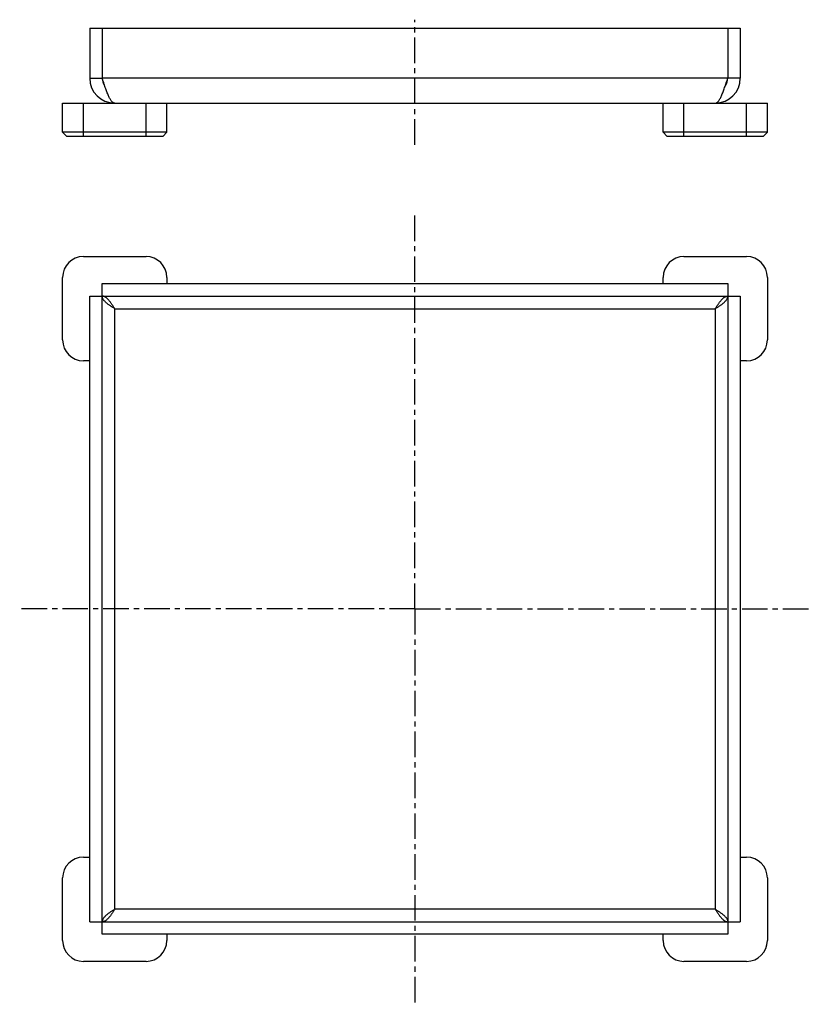
# Model space of a CAD drawing. Units: millimetres. Extents: x 117 to 306, y -117 to 120.
import ezdxf

# ---------------------------------------------------------------- set-up
doc = ezdxf.new("R2010")
doc.units = ezdxf.units.MM
doc.header["$LTSCALE"] = 16.335
doc.linetypes.add('CENTER', pattern=[0.6, 0.375, -0.075, 0.075, -0.075])
doc.layers.get('0').update_dxf_attribs({"linetype": 'CONTINUOUS'})
doc.layers.add('AXES', color=7, linetype='CONTINUOUS')

msp = doc.modelspace()

# ---------------------------------------------------------------- linework, layer by layer
at = {"color": 7, "linetype": 'Continuous'}
for p, q in [((133.67, 117.51), (133.67, 105.51)), ((133.67, 117.51), (289.67, 117.51)), ((136.67, 117.51), (136.67, 105.51)), ((286.67, 117.51), (286.67, 105.51)), ((289.67, 117.51), (289.67, 105.51)), ((133.67, 105.51), (136.67, 105.51)), ((289.67, 105.51), (286.67, 105.51)), ((127.17, 92.51), (127.17, 99.51)), ((127.17, 99.51), (296.17, 99.51)), ((152.17, 92.51), (152.17, 99.51)), ((271.17, 92.51), (271.17, 99.51)), ((296.17, 92.51), (296.17, 99.51)), ((128.17, 91.51), (127.17, 92.51)), ((152.17, 92.51), (127.17, 92.51)), ((151.17, 91.51), (152.17, 92.51)), ((296.17, 92.51), (271.17, 92.51)), ((272.17, 91.51), (271.17, 92.51)), ((295.17, 91.51), (296.17, 92.51)), ((151.17, 91.51), (128.17, 91.51)), ((295.17, 91.51), (272.17, 91.51)), ((132.17, 62.72), (147.17, 62.72)), ((276.17, 62.72), (291.17, 62.72)), ((127.17, 42.72), (127.17, 57.72)), ((152.17, 57.72), (152.17, 56.22)), ((271.17, 56.22), (271.17, 57.72)), ((296.17, 57.72), (296.17, 42.72)), ((136.67, -99.78), (136.67, 56.22)), ((136.67, 56.22), (286.67, 56.22)), ((286.67, 56.22), (286.67, -99.78)), ((133.67, -96.78), (133.67, 53.22)), ((133.67, 53.22), (289.67, 53.22)), ((289.67, 53.22), (289.67, -96.78)), ((133.67, 37.72), (132.17, 37.72)), ((291.17, 37.72), (289.67, 37.72)), ((132.17, -81.28), (133.67, -81.28)), ((289.67, -81.28), (291.17, -81.28)), ((127.17, -101.28), (127.17, -86.28)), ((296.17, -86.28), (296.17, -101.28)), ((133.67, -96.78), (289.67, -96.78)), ((286.67, -99.78), (136.67, -99.78)), ((152.17, -99.78), (152.17, -101.28)), ((271.17, -101.28), (271.17, -99.78)), ((147.17, -106.28), (132.17, -106.28)), ((291.17, -106.28), (276.17, -106.28))]:
    msp.add_line(p, q, dxfattribs=at)
at = {"color": 9, "linetype": 'Continuous'}
for p, q in [((286.67, 105.51), (136.67, 105.51)), ((132.17, 91.51), (132.17, 99.51)), ((147.17, 91.51), (147.17, 99.51)), ((276.17, 91.51), (276.17, 99.51)), ((291.17, 91.51), (291.17, 99.51)), ((139.67, -93.78), (139.67, 50.22)), ((139.67, 50.22), (283.67, 50.22)), ((283.67, 50.22), (283.67, -93.78)), ((283.67, -93.78), (139.67, -93.78))]:
    msp.add_line(p, q, dxfattribs=at)
at = {"color": 7, "linetype": 'Continuous'}
for centre, radius, start, end in [((139.67, 105.51), 6, 180, 270), ((139.67, 105.51), 3, 180, 215.8022), ((283.67, 105.51), 6, 270, 360), ((283.67, 105.51), 3, 324.1978, 360), ((132.17, 57.72), 5, 90, 180), ((147.17, 57.72), 5, 0, 90), ((276.17, 57.72), 5, 90, 180), ((291.17, 57.72), 5, 0, 90), ((132.17, 42.72), 5, 180, 270), ((291.17, 42.72), 5, 270, 360), ((132.17, -86.28), 5, 90, 180), ((291.17, -86.28), 5, 0, 90), ((132.17, -101.28), 5, 180, 270), ((147.17, -101.28), 5, 270, 360), ((276.17, -101.28), 5, 180, 270), ((291.17, -101.28), 5, 270, 360)]:
    msp.add_arc(centre, radius, start, end, dxfattribs=at)
for points, knots in [([(139.67, 99.51), (139.64, 99.51), (139.58, 99.51), (139.45, 99.54), (139.32, 99.61), (139.2, 99.69), (139.07, 99.8), (138.91, 99.97), (138.72, 100.23), (138.54, 100.53), (138.35, 100.88), (138.16, 101.28), (137.98, 101.71), (137.79, 102.18), (137.6, 102.69), (137.35, 103.41), (137.04, 104.35), (136.79, 105.12), (136.67, 105.51)], [0, 0, 0, 0, 0.0136, 0.027517, 0.057378, 0.073849, 0.091549, 0.13098, 0.176347, 0.227852, 0.28539, 0.348693, 0.417385, 0.490981, 0.568913, 0.650553, 0.822182, 1, 1, 1, 1]), ([(283.67, 99.51), (283.7, 99.51), (283.77, 99.51), (283.89, 99.54), (284.02, 99.61), (284.14, 99.69), (284.27, 99.8), (284.43, 99.97), (284.62, 100.23), (284.81, 100.53), (284.99, 100.88), (285.18, 101.28), (285.36, 101.71), (285.55, 102.18), (285.74, 102.69), (285.99, 103.41), (286.3, 104.35), (286.55, 105.12), (286.67, 105.51)], [0, 0, 0, 0, 0.0136, 0.027517, 0.057378, 0.073849, 0.091549, 0.13098, 0.176347, 0.227852, 0.28539, 0.348693, 0.417385, 0.490981, 0.568913, 0.650553, 0.822182, 1, 1, 1, 1]), ([(139.67, 50.22), (139.55, 50.41), (139.3, 50.8), (138.93, 51.36), (138.62, 51.8), (138.36, 52.12), (138.18, 52.34), (137.99, 52.53), (137.8, 52.71), (137.61, 52.86), (137.43, 52.99), (137.24, 53.09), (137.05, 53.16), (136.86, 53.21), (136.73, 53.22), (136.67, 53.22)], [0, 0, 0, 0, 0.158324, 0.31231, 0.458067, 0.52683, 0.592363, 0.654441, 0.712933, 0.76783, 0.81928, 0.867605, 0.913323, 0.957158, 1, 1, 1, 1]), ([(139.67, 50.22), (139.47, 50.34), (139.09, 50.59), (138.53, 50.96), (138.09, 51.27), (137.77, 51.52), (137.55, 51.71), (137.35, 51.9), (137.18, 52.09), (137.02, 52.27), (136.9, 52.46), (136.8, 52.65), (136.72, 52.84), (136.68, 53.03), (136.67, 53.15), (136.67, 53.22)], [0, 0, 0, 0, 0.158324, 0.31231, 0.458067, 0.52683, 0.592363, 0.654441, 0.712933, 0.76783, 0.81928, 0.867605, 0.913323, 0.957158, 1, 1, 1, 1]), ([(283.67, 50.22), (283.87, 50.34), (284.25, 50.59), (284.81, 50.96), (285.25, 51.27), (285.57, 51.52), (285.79, 51.71), (285.99, 51.9), (286.16, 52.09), (286.32, 52.27), (286.44, 52.46), (286.54, 52.65), (286.62, 52.84), (286.66, 53.03), (286.67, 53.15), (286.67, 53.22)], [0, 0, 0, 0, 0.158324, 0.31231, 0.458067, 0.52683, 0.592363, 0.654441, 0.712933, 0.76783, 0.81928, 0.867605, 0.913323, 0.957158, 1, 1, 1, 1]), ([(283.67, 50.22), (283.79, 50.41), (284.04, 50.8), (284.41, 51.36), (284.72, 51.8), (284.98, 52.12), (285.16, 52.34), (285.35, 52.53), (285.54, 52.71), (285.73, 52.86), (285.91, 52.99), (286.1, 53.09), (286.29, 53.16), (286.48, 53.21), (286.61, 53.22), (286.67, 53.22)], [0, 0, 0, 0, 0.158324, 0.31231, 0.458067, 0.52683, 0.592363, 0.654441, 0.712933, 0.76783, 0.81928, 0.867605, 0.913323, 0.957158, 1, 1, 1, 1]), ([(139.67, -93.78), (139.47, -93.91), (139.09, -94.15), (138.53, -94.52), (138.09, -94.84), (137.77, -95.09), (137.55, -95.28), (137.35, -95.47), (137.18, -95.65), (137.02, -95.84), (136.9, -96.03), (136.8, -96.22), (136.72, -96.4), (136.68, -96.59), (136.67, -96.72), (136.67, -96.78)], [0, 0, 0, 0, 0.158324, 0.31231, 0.458067, 0.52683, 0.592363, 0.654441, 0.712933, 0.76783, 0.81928, 0.867605, 0.913323, 0.957158, 1, 1, 1, 1]), ([(139.67, -93.78), (139.55, -93.98), (139.3, -94.36), (138.93, -94.92), (138.62, -95.36), (138.36, -95.68), (138.18, -95.9), (137.99, -96.1), (137.8, -96.28), (137.61, -96.43), (137.43, -96.56), (137.24, -96.66), (137.05, -96.73), (136.86, -96.77), (136.73, -96.78), (136.67, -96.78)], [0, 0, 0, 0, 0.158324, 0.31231, 0.458067, 0.52683, 0.592363, 0.654441, 0.712933, 0.76783, 0.81928, 0.867605, 0.913323, 0.957158, 1, 1, 1, 1]), ([(283.67, -93.78), (283.79, -93.98), (284.04, -94.36), (284.41, -94.92), (284.72, -95.36), (284.98, -95.68), (285.16, -95.9), (285.35, -96.1), (285.54, -96.28), (285.73, -96.43), (285.91, -96.56), (286.1, -96.66), (286.29, -96.73), (286.48, -96.77), (286.61, -96.78), (286.67, -96.78)], [0, 0, 0, 0, 0.158324, 0.31231, 0.458067, 0.52683, 0.592363, 0.654441, 0.712933, 0.76783, 0.81928, 0.867605, 0.913323, 0.957158, 1, 1, 1, 1]), ([(283.67, -93.78), (283.87, -93.91), (284.25, -94.15), (284.81, -94.52), (285.25, -94.84), (285.57, -95.09), (285.79, -95.28), (285.99, -95.47), (286.16, -95.65), (286.32, -95.84), (286.44, -96.03), (286.54, -96.22), (286.62, -96.4), (286.66, -96.59), (286.67, -96.72), (286.67, -96.78)], [0, 0, 0, 0, 0.158324, 0.31231, 0.458067, 0.52683, 0.592363, 0.654441, 0.712933, 0.76783, 0.81928, 0.867605, 0.913323, 0.957158, 1, 1, 1, 1])]:
    msp.add_open_spline(points, degree=3, knots=knots, dxfattribs=at)
at = {"layer": 'AXES', "color": 7, "linetype": 'CENTER'}
for p, q in [((211.67, 89.51), (211.67, 119.51)), ((211.67, -21.78), (211.67, 73)), ((211.67, -21.78), (116.88, -21.78)), ((211.67, -21.78), (211.67, -116.57)), ((211.67, -21.78), (306.46, -21.78))]:
    msp.add_line(p, q, dxfattribs=at)

doc.saveas('drawing.dxf')
